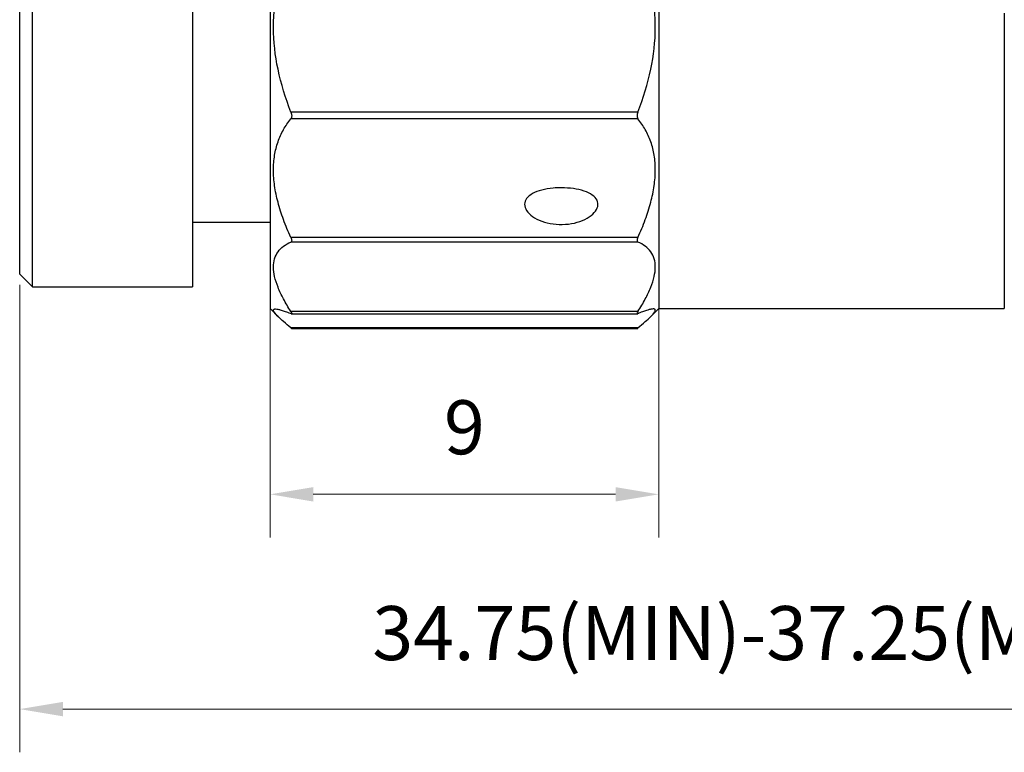
# Model space of a CAD drawing. Units: millimetres. Extents: x 2168 to 2465, y 1891 to 2101.
# Drawn here: x 2335 to 2380, y 1974 to 2008 of the extents above; entities that cross this region are included whole.
import ezdxf

# ---------------------------------------------------------------- set-up
doc = ezdxf.new("R2010")
doc.units = ezdxf.units.MM
doc.layers.add('1轮廓实线层', color=7, linetype='Continuous')
doc.layers.add('7标注层', color=4, linetype='Continuous', lineweight=5)
doc.styles.add('TH_GBDIM', font='calibri.ttf', dxfattribs={"width": 0.8, "height": 2.5})
doc.dimstyles.new('TH_GBDIM', dxfattribs={"dimtxt": 2.5, "dimasz": 2, "dimexe": 2, "dimexo": 0, "dimgap": 1.5, "dimtad": 1, "dimlfac": 0.5, "dimzin": 9, "dimdsep": 46, "dimtxsty": 'TH_GBDIM', "dimcen": 2.5, "dimclrd": 130, "dimclre": 130, "dimclrt": 3, "dimadec": 0, "dimazin": 3, "dimtfac": 0.714286, "dimtmove": 0, "dimatfit": 0, "dimfxl": 1, "dimtzin": 0, "dimlwd": -1, "dimlwe": -1, "dimarcsym": 0})

# ---------------------------------------------------------------- blocks, each defined once
blk = doc.blocks.new('*D71')
at = {"layer": '7标注层', "color": 130, "transparency": 16777216}
for p, q in [((2334.786, 1996.136), (2334.786, 1974.491)), ((2406.786, 1995.637), (2406.786, 1974.491)), ((2336.786, 1976.491), (2404.786, 1976.491))]:
    blk.add_line(p, q, dxfattribs=at)
for points in [[(2336.786, 1976.825), (2336.786, 1976.158), (2334.786, 1976.491)], [(2404.786, 1976.825), (2404.786, 1976.158), (2406.786, 1976.491)]]:
    blk.add_solid(points, dxfattribs=at)
at = {"layer": 'Defpoints', "color": 0, "transparency": 16777216}
for p in [(2334.786, 1996.136), (2406.786, 1995.637), (2406.786, 1976.491)]:
    blk.add_point(p, dxfattribs=at)
at = {"layer": '7标注层', "color": 3, "transparency": 16777216, "insert": (2369.054, 1979.688), "char_height": 2.5, "attachment_point": 5, "style": 'TH_GBDIM'}
blk.add_mtext('34.75(MIN)-37.25(MAX)', dxfattribs=at)
blk = doc.blocks.new('*D75')
at = {"layer": '7标注层', "color": 130, "transparency": 16777216}
for p, q in [((2346.386, 1995.037), (2346.386, 1984.437)), ((2364.386, 1995.037), (2364.386, 1984.437)), ((2348.386, 1986.437), (2362.386, 1986.437))]:
    blk.add_line(p, q, dxfattribs=at)
for points in [[(2348.386, 1986.77), (2348.386, 1986.103), (2346.386, 1986.437)], [(2362.386, 1986.77), (2362.386, 1986.103), (2364.386, 1986.437)]]:
    blk.add_solid(points, dxfattribs=at)
at = {"layer": 'Defpoints', "color": 0, "transparency": 16777216}
for p in [(2346.386, 1995.037), (2364.386, 1995.037), (2364.386, 1986.437)]:
    blk.add_point(p, dxfattribs=at)
at = {"layer": '7标注层', "color": 3, "transparency": 16777216, "insert": (2355.386, 1989.218), "char_height": 2.5, "attachment_point": 5, "style": 'TH_GBDIM'}
blk.add_mtext('9', dxfattribs=at)

msp = doc.modelspace()

# ---------------------------------------------------------------- linework, layer by layer
at = {"layer": '1轮廓实线层'}
for p, q in [((2346.386, 2055.037), (2346.386, 1995.037)), ((2364.386, 2055.037), (2364.386, 1995.037)), ((2364.386, 2055.037), (2364.386, 1995.037)), ((2335.386, 1996.037), (2335.386, 2054.037)), ((2342.786, 2054.037), (2342.786, 1996.037)), ((2334.786, 1996.637), (2334.786, 2053.436)), ((2380.386, 2008.718), (2380.386, 2008.277)), ((2380.386, 2008.277), (2380.386, 1995.037)), ((2363.426, 2004.139), (2347.346, 2004.139)), ((2363.426, 2003.82), (2347.346, 2003.82)), ((2342.786, 1999.037), (2346.386, 1999.037)), ((2363.426, 1998.334), (2347.346, 1998.334)), ((2363.426, 1998.117), (2347.346, 1998.117)), ((2334.786, 1996.637), (2335.386, 1996.037)), ((2335.386, 1996.037), (2342.786, 1996.037)), ((2380.406, 1996.137), (2380.386, 1996.137)), ((2346.386, 1995.037), (2346.775, 1994.647)), ((2364.386, 1995.037), (2363.996, 1994.647)), ((2364.386, 1995.037), (2380.386, 1995.037)), ((2363.426, 1994.902), (2347.346, 1994.902)), ((2347.371, 1994.799), (2347.346, 1994.805)), ((2347.367, 1994.799), (2363.426, 1994.799)), ((2363.4, 1994.799), (2363.426, 1994.805)), ((2363.426, 1994.148), (2347.346, 1994.148)), ((2347.382, 1994.122), (2363.426, 1994.122))]:
    msp.add_line(p, q, dxfattribs=at)
for centre, start, end in [((2344.198, 1987.147), 67.6581, 67.9321), ((2366.574, 1987.147), 112.0679, 112.3419)]:
    msp.add_arc(centre, 8.28, start, end, dxfattribs=at)
for points, knots in [([(2347.346, 2004.139), (2347.099, 2004.783), (2346.701, 2006.065), (2346.506, 2007.708), (2346.575, 2008.956), (2346.732, 2009.83), (2346.986, 2010.649), (2347.217, 2011.163), (2347.346, 2011.408)], [0, 0, 0, 0, 0.276122, 0.534911, 0.657319, 0.775215, 0.889218, 1, 1, 1, 1]), ([(2363.426, 2004.139), (2363.673, 2004.783), (2364.071, 2006.065), (2364.266, 2007.708), (2364.196, 2008.956), (2364.04, 2009.83), (2363.785, 2010.649), (2363.554, 2011.163), (2363.426, 2011.408)], [0, 0, 0, 0, 0.276122, 0.534911, 0.657319, 0.775215, 0.889218, 1, 1, 1, 1]), ([(2347.346, 2004.139), (2347.358, 2004.107), (2347.375, 2004.052), (2347.387, 2003.975), (2347.386, 2003.899), (2347.367, 2003.845), (2347.346, 2003.82)], [0, 0, 0, 0, 0.307904, 0.516249, 0.700403, 1, 1, 1, 1]), ([(2363.426, 2004.139), (2363.414, 2004.107), (2363.396, 2004.052), (2363.385, 2003.975), (2363.386, 2003.899), (2363.405, 2003.845), (2363.426, 2003.82)], [0, 0, 0, 0, 0.307886, 0.516215, 0.700376, 1, 1, 1, 1]), ([(2347.346, 1998.334), (2347.222, 1998.604), (2347, 1999.138), (2346.743, 1999.938), (2346.581, 2000.71), (2346.524, 2001.443), (2346.574, 2002.129), (2346.731, 2002.76), (2346.987, 2003.328), (2347.219, 2003.664), (2347.346, 2003.82)], [0, 0, 0, 0, 0.153876, 0.29909, 0.434864, 0.561186, 0.678913, 0.789742, 0.895999, 1, 1, 1, 1]), ([(2363.426, 1998.334), (2363.549, 1998.604), (2363.772, 1999.138), (2364.029, 1999.938), (2364.19, 2000.71), (2364.247, 2001.443), (2364.197, 2002.129), (2364.041, 2002.76), (2363.784, 2003.328), (2363.553, 2003.664), (2363.426, 2003.82)], [0, 0, 0, 0, 0.153876, 0.29909, 0.434864, 0.561186, 0.678913, 0.789742, 0.895999, 1, 1, 1, 1]), ([(2359.872, 2000.632), (2360.063, 2000.625), (2360.444, 2000.61), (2360.951, 2000.491), (2361.338, 2000.305), (2361.561, 2000.058), (2361.594, 1999.771), (2361.433, 1999.477), (2361.098, 1999.213), (2360.625, 1999.016), (2360.066, 1998.92), (2359.487, 1998.94), (2358.952, 1999.071), (2358.519, 1999.294), (2358.237, 1999.573), (2358.14, 1999.869), (2358.237, 2000.145), (2358.517, 2000.374), (2358.949, 2000.537), (2359.427, 2000.62), (2359.745, 2000.629), (2359.872, 2000.632)], [0, 0, 0, 0, 0.053454, 0.106899, 0.16056, 0.214364, 0.267935, 0.321262, 0.37471, 0.428459, 0.48222, 0.535683, 0.589002, 0.642556, 0.696357, 0.750033, 0.80341, 0.856777, 0.910436, 0.964241, 1, 1, 1, 1]), ([(2347.346, 1998.334), (2347.357, 1998.309), (2347.376, 1998.262), (2347.389, 1998.197), (2347.382, 1998.143), (2347.358, 1998.122), (2347.346, 1998.117)], [0, 0, 0, 0, 0.353238, 0.631253, 0.833319, 1, 1, 1, 1]), ([(2363.426, 1998.334), (2363.414, 1998.309), (2363.396, 1998.262), (2363.383, 1998.197), (2363.39, 1998.143), (2363.414, 1998.122), (2363.426, 1998.117)], [0, 0, 0, 0, 0.353222, 0.631228, 0.833304, 1, 1, 1, 1]), ([(2347.346, 1994.902), (2347.225, 1995.092), (2347.009, 1995.457), (2346.751, 1995.997), (2346.586, 1996.495), (2346.524, 1996.945), (2346.572, 1997.344), (2346.736, 1997.682), (2347.003, 1997.945), (2347.226, 1998.065), (2347.346, 1998.117)], [0, 0, 0, 0, 0.180445, 0.34092, 0.480334, 0.59975, 0.703378, 0.79882, 0.895281, 1, 1, 1, 1]), ([(2363.426, 1994.902), (2363.546, 1995.092), (2363.763, 1995.457), (2364.021, 1995.997), (2364.185, 1996.495), (2364.248, 1996.945), (2364.2, 1997.344), (2364.036, 1997.682), (2363.768, 1997.945), (2363.546, 1998.065), (2363.426, 1998.117)], [0, 0, 0, 0, 0.180445, 0.34092, 0.480334, 0.59975, 0.703378, 0.79882, 0.895281, 1, 1, 1, 1]), ([(2346.756, 1994.667), (2346.729, 1994.694), (2346.681, 1994.743), (2346.619, 1994.815), (2346.575, 1994.875), (2346.548, 1994.925), (2346.54, 1994.963), (2346.545, 1994.986), (2346.558, 1995.005), (2346.589, 1995.019), (2346.618, 1995.021), (2346.634, 1995.021)], [0, 0, 0, 0, 0.230154, 0.421067, 0.572579, 0.685868, 0.766077, 0.798193, 0.828921, 0.899934, 1, 1, 1, 1]), ([(2346.634, 1995.021), (2346.671, 1995.021), (2346.76, 1995.007), (2346.91, 1994.967), (2347.098, 1994.903), (2347.235, 1994.85), (2347.309, 1994.82)], [0, 0, 0, 0, 0.157594, 0.378266, 0.660354, 1, 1, 1, 1]), ([(2364.137, 1995.021), (2364.1, 1995.021), (2364.011, 1995.007), (2363.861, 1994.967), (2363.673, 1994.903), (2363.537, 1994.85), (2363.463, 1994.82)], [0, 0, 0, 0, 0.157594, 0.378266, 0.660354, 1, 1, 1, 1]), ([(2364.016, 1994.667), (2364.043, 1994.694), (2364.091, 1994.743), (2364.152, 1994.815), (2364.196, 1994.875), (2364.223, 1994.925), (2364.232, 1994.963), (2364.227, 1994.986), (2364.214, 1995.005), (2364.182, 1995.019), (2364.154, 1995.021), (2364.137, 1995.021)], [0, 0, 0, 0, 0.230154, 0.421067, 0.572579, 0.685868, 0.766077, 0.798193, 0.828921, 0.899934, 1, 1, 1, 1]), ([(2347.346, 1994.148), (2347.232, 1994.241), (2347.031, 1994.41), (2346.837, 1994.586), (2346.756, 1994.667)], [0, 0, 0, 0, 0.561957, 1, 1, 1, 1]), ([(2347.346, 1994.902), (2347.355, 1994.888), (2347.369, 1994.864), (2347.383, 1994.834), (2347.386, 1994.815), (2347.385, 1994.806), (2347.379, 1994.8), (2347.374, 1994.799), (2347.371, 1994.799)], [0, 0, 0, 0, 0.412539, 0.704605, 0.802514, 0.873467, 0.931617, 1, 1, 1, 1]), ([(2363.426, 1994.902), (2363.417, 1994.888), (2363.402, 1994.864), (2363.389, 1994.834), (2363.385, 1994.815), (2363.386, 1994.806), (2363.392, 1994.8), (2363.398, 1994.799), (2363.4, 1994.799)], [0, 0, 0, 0, 0.412483, 0.704561, 0.802535, 0.873548, 0.931694, 1, 1, 1, 1]), ([(2363.426, 1994.148), (2363.54, 1994.241), (2363.74, 1994.41), (2363.935, 1994.586), (2364.016, 1994.667)], [0, 0, 0, 0, 0.561957, 1, 1, 1, 1]), ([(2347.346, 1994.148), (2347.35, 1994.144), (2347.358, 1994.138), (2347.37, 1994.129), (2347.378, 1994.124), (2347.382, 1994.122), (2347.384, 1994.122)], [0, 0, 0, 0, 0.382289, 0.680371, 0.887475, 1, 1, 1, 1]), ([(2363.426, 1994.148), (2363.421, 1994.144), (2363.413, 1994.138), (2363.402, 1994.129), (2363.394, 1994.124), (2363.389, 1994.122), (2363.387, 1994.122)], [0, 0, 0, 0, 0.382211, 0.680271, 0.887397, 1, 1, 1, 1])]:
    msp.add_open_spline(points, degree=3, knots=knots, dxfattribs=at)

# ---------------------------------------------------------------- dimensions: what is measured, and where the dimension line sits
at = {"layer": '7标注层'}
dim = msp.add_linear_dim(base=(2406.786, 1976.491), p1=(2334.786, 1996.136), p2=(2406.786, 1995.637), text='34.75(MIN)-37.25(MAX)', dimstyle='TH_GBDIM', override={"dimtfac": 1, "dimtzin": 8}, dxfattribs=at)
dim.commit()
dim.dimension.update_dxf_attribs({"geometry": '*D71', "text_midpoint": (2369.054, 1976.491), "dimtype": 160})
dim = msp.add_linear_dim(base=(2364.386, 1986.437), p1=(2346.386, 1995.037), p2=(2364.386, 1995.037), dimstyle='TH_GBDIM', dxfattribs=at)
dim.commit()
dim.dimension.update_dxf_attribs({"geometry": '*D75', "text_midpoint": (2355.386, 1989.218)})

doc.saveas('drawing.dxf')
